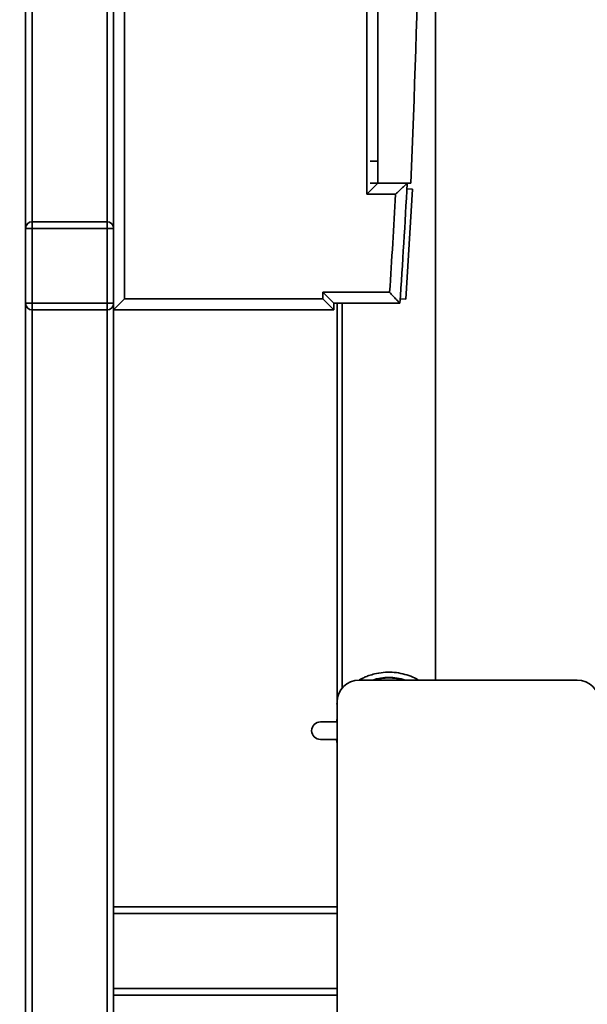
# Paper-space layout 'Blatt1' of a CAD drawing. Units: millimetres. Extents: x 0 to 6300, y 0 to 4455.
# Drawn here: x 2573 to 2831, y 2379 to 2826 of the extents above; entities that cross this region are included whole.
import ezdxf

# ---------------------------------------------------------------- set-up
doc = ezdxf.new("R2010")
doc.units = ezdxf.units.MM
doc.layers.add('1', color=7, linetype='Continuous')
doc.styles.add('SLDTEXTSTYLE1', font='TXT', dxfattribs={"width": 0.605})
doc.dimstyles.new('SLDDIMSTYLE1', dxfattribs={"dimtxt": 52.5, "dimasz": 37.5, "dimexe": 0, "dimexo": 0.0625, "dimgap": 13.125, "dimtad": 1, "dimdec": 1, "dimrnd": 1e-09, "dimzin": 12, "dimdsep": 46, "dimtxsty": 'SLDTEXTSTYLE1', "dimsah": 1, "dimcen": 0.09, "dimadec": 0, "dimazin": 3, "dimtfac": 1, "dimtdec": 1, "dimtofl": 0, "dimtmove": 0, "dimatfit": 3, "dimfxl": 1, "dimfrac": 2, "dimtolj": 1, "dimtzin": 12, "dimarcsym": 0})
doc.dimstyles.new('SLDDIMSTYLE3', dxfattribs={"dimtxt": 52.5, "dimasz": 37.5, "dimexe": 0, "dimexo": 0.0625, "dimgap": 13.125, "dimtad": 1, "dimdec": 0, "dimrnd": 1e-09, "dimzin": 12, "dimdsep": 46, "dimtxsty": 'SLDTEXTSTYLE1', "dimsah": 1, "dimcen": 0.09, "dimadec": 0, "dimazin": 3, "dimtfac": 1, "dimtofl": 0, "dimtmove": 0, "dimatfit": 3, "dimfxl": 1, "dimfrac": 2, "dimtolj": 1, "dimtzin": 12, "dimarcsym": 0})

# ---------------------------------------------------------------- blocks, each defined once
blk = doc.blocks.new('_D_3')
at = {"layer": '1', "ltscale": 15}
for p, q in [((3157.86, 3503.03), (2322.62, 3503.03)), ((2337.62, 3503.03), (2337.62, 1694.2)), ((2940.62, 1694.2), (2322.62, 1694.2))]:
    blk.add_line(p, q, dxfattribs=at)
for points in [[(2337.62, 3503.03), (2331.62, 3465.53), (2343.62, 3465.53)], [(2337.62, 1694.2), (2343.62, 1731.7), (2331.62, 1731.7)]]:
    blk.add_solid(points, dxfattribs=at)
at = {"layer": '1', "ltscale": 15, "insert": (2269.94, 2518.41), "char_height": 52.5, "attachment_point": 1, "rotation": 90, "style": 'SLDTEXTSTYLE1'}
blk.add_mtext('1809', dxfattribs=at)
blk = doc.blocks.new('_D_4')
at = {"layer": '1', "ltscale": 15}
for p, q in [((2563.62, 3294.2), (2440.62, 3294.2)), ((2455.62, 1694.2), (2455.62, 3294.2)), ((2940.62, 1694.2), (2440.62, 1694.2))]:
    blk.add_line(p, q, dxfattribs=at)
for points in [[(2455.62, 3294.2), (2449.62, 3256.7), (2461.62, 3256.7)], [(2455.62, 1694.2), (2461.62, 1731.7), (2449.62, 1731.7)]]:
    blk.add_solid(points, dxfattribs=at)
at = {"layer": '1', "ltscale": 15, "insert": (2387.94, 2413.99), "char_height": 52.5, "attachment_point": 1, "rotation": 90, "style": 'SLDTEXTSTYLE1'}
blk.add_mtext('1600', dxfattribs=at)

psp = doc.layouts.new('Blatt1')

# ---------------------------------------------------------------- linework, layer by layer
at = {"color": 7, "linetype": 'Continuous', "lineweight": 35, "ltscale": 15}
for p, q in [((2615.62, 2694.2), (2615.62, 3294.2)), ((2620.62, 3289.2), (2620.62, 2699.2)), ((2575.62, 2731.2), (2575.62, 3257.2)), ((2578.62, 2734.2), (2578.62, 3254.2)), ((2612.62, 2734.2), (2612.62, 3254.2)), ((2730.62, 2746.7), (2730.62, 3241.7)), ((2735.62, 3236.7), (2735.62, 2751.7)), ((2761.82, 2526.2), (2761.82, 2912.2)), ((2735.62, 2761.7), (2732.09, 2761.7)), ((2730.62, 2746.7), (2735.62, 2751.7)), ((2735.62, 2751.7), (2732.09, 2751.7)), ((2735.62, 2751.7), (2750.62, 2751.7)), ((2751.3, 2748.95), (2748.24, 2699.05)), ((2751.3, 2748.95), (2748.81, 2749.11)), ((2743.67, 2746.7), (2730.62, 2746.7)), ((2575.62, 2697.2), (2575.62, 2731.2)), ((2575.62, 2731.2), (2578.62, 2731.2)), ((2578.62, 2734.2), (2612.62, 2734.2)), ((2578.62, 2734.2), (2578.62, 2731.2)), ((2612.62, 2731.2), (2578.62, 2731.2)), ((2578.62, 2731.2), (2578.62, 2697.2)), ((2612.62, 2734.2), (2612.62, 2731.2)), ((2612.62, 2697.2), (2612.62, 2731.2)), ((2612.62, 2731.2), (2615.62, 2731.2)), ((2710.62, 2702.2), (2740.94, 2702.2)), ((2710.62, 2699.2), (2710.62, 2702.2)), ((2715.62, 2697.2), (2710.62, 2702.2)), ((2575.62, 2697.2), (2578.62, 2697.2)), ((2575.62, 1749.2), (2575.62, 2697.2)), ((2578.62, 2697.2), (2612.62, 2697.2)), ((2578.62, 2697.2), (2578.62, 2694.2)), ((2612.62, 2697.2), (2612.62, 2694.2)), ((2612.62, 2697.2), (2615.62, 2697.2)), ((2615.62, 2694.2), (2620.62, 2699.2)), ((2620.62, 2699.2), (2710.62, 2699.2)), ((2715.62, 2694.2), (2710.62, 2699.2)), ((2715.62, 2697.2), (2715.62, 2694.2)), ((2745.62, 2697.2), (2715.62, 2697.2)), ((2717.12, 2697.2), (2717.12, 2516.2)), ((2719.42, 2697.2), (2719.42, 2522.58)), ((2748.24, 2699.05), (2745.75, 2699.2)), ((2612.62, 2694.2), (2578.62, 2694.2)), ((2578.62, 1749.2), (2578.62, 2694.2)), ((2612.62, 1749.2), (2612.62, 2694.2)), ((2715.62, 2694.2), (2615.62, 2694.2)), ((2615.62, 2423.2), (2615.62, 2694.2)), ((2727.12, 2526.2), (2826.12, 2526.2)), ((2717.12, 2011.2), (2717.12, 2516.2)), ((2716.8, 2507.2), (2717.12, 2508.76)), ((2716.8, 2507.2), (2717.12, 2508.76)), ((2709.54, 2507.2), (2717.12, 2507.2)), ((2717.12, 2499.2), (2709.54, 2499.2)), ((2717.12, 2497.63), (2716.8, 2499.2)), ((2717.12, 2423.2), (2615.62, 2423.2)), ((2615.62, 2420.2), (2615.62, 2423.2)), ((2615.62, 2386.2), (2615.62, 2420.2)), ((2717.12, 2420.2), (2615.62, 2420.2)), ((2615.62, 2383.2), (2615.62, 2386.2)), ((2717.12, 2386.2), (2615.62, 2386.2)), ((2717.12, 2383.2), (2615.62, 2383.2)), ((2615.62, 1944.2), (2615.62, 2383.2))]:
    psp.add_line(p, q, dxfattribs=at)
at = {"color": 7, "linetype": 'Continuous', "lineweight": 35, "ltscale": 15, "flags": 128}
for points in [[(2716.98, 2507.2), (2717.02, 2507.4), (2717.12, 2507.92)], [(2717.12, 2497.63), (2717.01, 2498.11), (2716.8, 2499.2)], [(2717.12, 2498.47), (2717.09, 2498.59), (2716.98, 2499.2)]]:
    psp.add_lwpolyline(points, dxfattribs=at)
at = {"color": 7, "linetype": 'Continuous', "lineweight": 35, "ltscale": 225}
for centre, radius, start, end in [((-3127.51, 2994.2), 5883.13, 357.637622, 2.362378), ((-1659.83, 2994.2), 4415.45, 356.14316, 356.85169), ((-1659.83, 2994.2), 4410.45, 356.20388, 356.78306), ((2578.62, 2731.2), 3, 90, 180), ((2612.62, 2731.2), 3, 0, 90), ((2578.62, 2697.2), 3, 180, 270), ((2612.62, 2697.2), 3, 270, 0), ((2727.12, 2516.2), 10, 90, 180), ((2740.62, 2503.2), 24.15, 72.2472, 107.7528), ((2740.62, 2503.2), 23.97, 73.6428, 106.3572), ((2826.12, 2516.2), 10, 0, 90), ((2718.27, 2515.39), 1.3, 153.0477, 206.9523), ((2709.54, 2503.2), 4, 90, 270)]:
    psp.add_arc(centre, radius, start, end, dxfattribs=at)
at = {"color": 7, "linetype": 'Continuous', "lineweight": 35, "ltscale": 15}
for points, knots in [([(2743.67, 2746.7), (2743.67, 2746.7), (2744.28, 2747.28), (2745.55, 2748.48), (2747.16, 2750.01), (2748.25, 2751.04), (2748.84, 2751.6), (2748.91, 2751.66), (2748.95, 2751.7)], [0, 0, 0, 0, 0.001461, 0.261556, 0.536972, 0.730252, 0.864782, 1, 1, 1, 1]), ([(2740.94, 2702.2), (2740.94, 2702.2), (2741.45, 2701.65), (2742.54, 2700.49), (2743.96, 2698.97), (2744.95, 2697.91), (2745.51, 2697.31), (2745.58, 2697.24), (2745.62, 2697.2)], [0, 0, 0, 0, 0.001519, 0.240313, 0.509546, 0.709423, 0.854402, 1, 1, 1, 1]), ([(2754.01, 2526.2), (2753.71, 2526.38), (2752.42, 2527.16), (2749.76, 2528.27), (2746.05, 2529.32), (2742.08, 2529.82), (2738.02, 2529.74), (2734.47, 2529.14), (2731.67, 2528.29), (2729.7, 2527.51), (2728.32, 2526.84), (2727.52, 2526.42), (2727.21, 2526.23), (2727.16, 2526.2)], [0, 0, 0, 0, 0.0415657, 0.1785642, 0.3148409, 0.4491707, 0.5854232, 0.7248891, 0.817718, 0.8965247, 0.95765, 0.992047, 1, 1, 1, 1])]:
    psp.add_open_spline(points, degree=3, knots=knots, dxfattribs=at)

# ---------------------------------------------------------------- dimensions: what is measured, and where the dimension line sits
at = {"layer": '1', "ltscale": 15}
for base, p1, p2, dimstyle, picture, middle in [((2337.62, 1694.2), (3172.86, 3503.03), (2955.62, 1694.2), 'SLDDIMSTYLE3', '_D_3', (2337.62, 2598.62)), ((2455.62, 3294.2), (2955.62, 1694.2), (2578.62, 3294.2), 'SLDDIMSTYLE1', '_D_4', (2455.62, 2494.2))]:
    dim = psp.add_linear_dim(base=base, p1=p1, p2=p2, angle=90, dimstyle=dimstyle, dxfattribs=at)
    dim.commit()
    dim.dimension.update_dxf_attribs({"geometry": picture, "text_midpoint": middle, "dimtype": 160})

doc.saveas('drawing.dxf')
